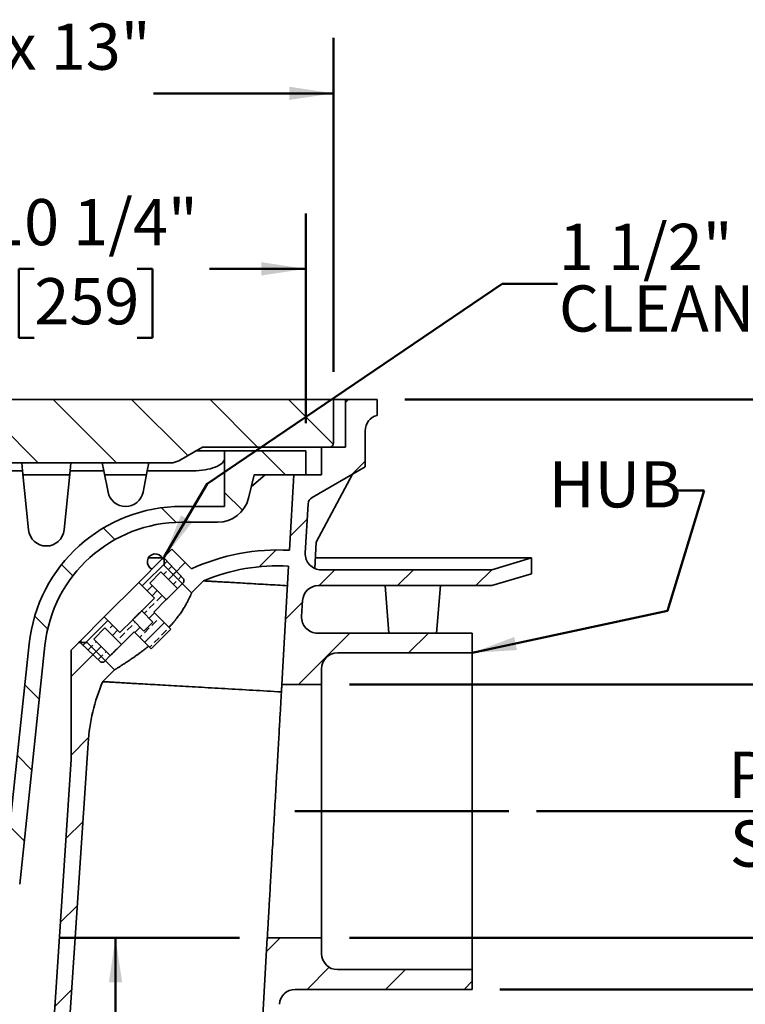
# Model space of a CAD drawing. Units: inches. Extents: x 0.1 to 8.4, y 0.1 to 10.9.
# Drawn here: x 3.7 to 5.4, y 3.5 to 5.7 of the extents above; entities that cross this region are included whole.
import ezdxf

# ---------------------------------------------------------------- set-up
doc = ezdxf.new("R2010")
doc.units = ezdxf.units.IN
doc.header["$MEASUREMENT"] = 0
doc.layers.add('WALL', color=7, linetype='Continuous', lineweight=50)
doc.styles.add('SLDTEXTSTYLE1', font='TXT', dxfattribs={"width": 0.605})
doc.dimstyles.new('SLDDIMSTYLE0', dxfattribs={"dimtxt": 0.101115, "dimasz": 0.1, "dimexe": 0, "dimexo": 0.0625, "dimgap": 0.025279, "dimtad": 0, "dimtih": 1, "dimtoh": 1, "dimdec": 6, "dimlfac": 7, "dimrnd": 1e-09, "dimzin": 12, "dimdsep": 46, "dimlunit": 5, "dimtxsty": 'SLDTEXTSTYLE1', "dimsah": 1, "dimcen": 0.09, "dimadec": 0, "dimazin": 3, "dimtfac": 1, "dimtdec": 3, "dimtofl": 0, "dimtmove": 0, "dimatfit": 3, "dimfxl": 0, "dimfrac": 2, "dimtolj": 1, "dimtzin": 12, "dimarcsym": 0})
doc.dimstyles.new('SLDDIMSTYLE1', dxfattribs={"dimtxt": 0.101115, "dimasz": 0.1, "dimexe": 0, "dimexo": 0.0625, "dimgap": 0.025279, "dimtad": 0, "dimtih": 1, "dimtoh": 1, "dimlfac": 7, "dimrnd": 1e-09, "dimzin": 12, "dimdsep": 46, "dimlunit": 5, "dimtxsty": 'SLDTEXTSTYLE1', "dimsah": 1, "dimcen": 0.09, "dimadec": 0, "dimazin": 3, "dimtfac": 1, "dimtdec": 3, "dimtmove": 0, "dimatfit": 0, "dimfxl": 0, "dimfrac": 2, "dimtolj": 1, "dimtzin": 12, "dimarcsym": 0})
doc.dimstyles.new('SLDDIMSTYLE2', dxfattribs={"dimtxt": 0.101115, "dimasz": 0.1, "dimexe": 0, "dimexo": 0.0625, "dimgap": 0.025279, "dimtad": 0, "dimtih": 1, "dimtoh": 1, "dimlfac": 7, "dimrnd": 1e-09, "dimzin": 12, "dimdsep": 46, "dimlunit": 5, "dimtxsty": 'SLDTEXTSTYLE1', "dimsah": 1, "dimcen": 0.09, "dimadec": 0, "dimazin": 3, "dimtfac": 1, "dimtdec": 3, "dimtofl": 0, "dimtmove": 0, "dimatfit": 3, "dimfxl": 0, "dimfrac": 2, "dimtolj": 1, "dimtzin": 12, "dimarcsym": 0})
doc.dimstyles.new('SLDDIMSTYLE4', dxfattribs={"dimtxt": 0.101115, "dimasz": 0.1, "dimexe": 0, "dimexo": 0.0625, "dimgap": 0.025279, "dimtad": 0, "dimtih": 1, "dimtoh": 1, "dimdec": 6, "dimlfac": 7, "dimrnd": 1e-09, "dimzin": 12, "dimdsep": 46, "dimlunit": 5, "dimtxsty": 'SLDTEXTSTYLE1', "dimsah": 1, "dimcen": 0.09, "dimadec": 0, "dimazin": 3, "dimtfac": 1, "dimtdec": 3, "dimtofl": 0, "dimtmove": 0, "dimatfit": 3, "dimfxl": 0, "dimfrac": 2, "dimtolj": 1, "dimtzin": 12, "dimarcsym": 0})

# ---------------------------------------------------------------- blocks, each defined once
blk = doc.blocks.new('SW_SYMBOL_MOD_BOX')
at = {"layer": 'WALL', "color": 0}
for p, q in [((7.87, 7.87), (7.87, 31.5)), ((7.87, 31.5), (31.5, 31.5)), ((31.5, 31.5), (31.5, 7.87)), ((7.87, 7.87), (31.5, 7.87))]:
    blk.add_line(p, q, dxfattribs=at)
blk = doc.blocks.new('_D_4')
at = {"layer": 'WALL'}
for p, q in [((4.6142, 4.8405), (6.2824, 4.8405)), ((6.1574, 4.8405), (6.1574, 4.5465)), ((6.1115, 4.3845), (6.0768, 4.3845)), ((6.0768, 4.3845), (6.0768, 4.2292)), ((6.343, 4.3845), (6.3778, 4.3845)), ((6.3778, 4.3845), (6.3778, 4.2292)), ((6.0768, 4.2292), (6.1115, 4.2292)), ((6.3778, 4.2292), (6.343, 4.2292)), ((6.1574, 3.912), (6.1574, 4.206)), ((4.9112, 3.912), (6.2824, 3.912))]:
    blk.add_line(p, q, dxfattribs=at)
for points in [[(6.1574, 4.8405), (6.1424, 4.7405), (6.1724, 4.7405)], [(6.1574, 3.912), (6.1724, 4.012), (6.1424, 4.012)]]:
    blk.add_solid(points, dxfattribs=at)
at = {"layer": 'WALL', "xscale": 0.003410658394813324, "yscale": 0.003410658394813324, "zscale": 0.003410658394813324}
blk.add_blockref('SW_SYMBOL_MOD_BOX', (5.9023, 4.4227), dxfattribs=at)
at = {"layer": 'WALL', "char_height": 0.10417, "attachment_point": 1, "style": 'SLDTEXTSTYLE1'}
for s, insert in [('6 1/2"', (6.0483, 4.5419)), ('165', (6.1115, 4.3635))]:
    blk.add_mtext(s, dxfattribs=dict(at, insert=insert))
blk = doc.blocks.new('_D_5')
at = {"layer": 'WALL'}
for p, q in [((4.766, 3.4477), (4.766, 2.539)), ((3.6231, 2.7423), (3.6231, 2.539)), ((3.6231, 2.664), (3.3731, 2.664)), ((4.766, 2.664), (4.8603, 2.664)), ((4.9915, 2.664), (4.9568, 2.664)), ((4.9568, 2.664), (4.9568, 2.5087)), ((5.223, 2.664), (5.2577, 2.664)), ((5.2577, 2.664), (5.2577, 2.5087)), ((4.9568, 2.5087), (4.9915, 2.5087)), ((5.2577, 2.5087), (5.223, 2.5087))]:
    blk.add_line(p, q, dxfattribs=at)
for points in [[(3.6231, 2.664), (3.5231, 2.679), (3.5231, 2.649)], [(4.766, 2.664), (4.866, 2.649), (4.866, 2.679)]]:
    blk.add_solid(points, dxfattribs=at)
at = {"layer": 'WALL', "char_height": 0.10417, "attachment_point": 1, "style": 'SLDTEXTSTYLE1'}
for s, insert in [('8"', (5.044, 2.8214)), ('203', (4.9915, 2.643))]:
    blk.add_mtext(s, dxfattribs=dict(at, insert=insert))
blk = doc.blocks.new('_D_6')
at = {"layer": 'WALL'}
for p, q in [((2.8106, 4.903), (2.8106, 5.6561)), ((4.4535, 4.903), (4.4535, 5.6561)), ((2.8106, 5.5311), (3.2161, 5.5311)), ((3.3411, 5.5311), (3.3064, 5.5311)), ((3.3064, 5.5311), (3.3064, 5.3758)), ((3.5726, 5.5311), (3.6073, 5.5311)), ((3.6073, 5.5311), (3.6073, 5.3758)), ((4.4535, 5.5311), (4.0479, 5.5311)), ((3.3064, 5.3758), (3.3411, 5.3758)), ((3.6073, 5.3758), (3.5726, 5.3758))]:
    blk.add_line(p, q, dxfattribs=at)
for points in [[(2.8106, 5.5311), (2.9106, 5.5161), (2.9106, 5.5461)], [(4.4535, 5.5311), (4.3535, 5.5461), (4.3535, 5.5161)]]:
    blk.add_solid(points, dxfattribs=at)
at = {"layer": 'WALL', "char_height": 0.10417, "attachment_point": 1, "style": 'SLDTEXTSTYLE1'}
for s, insert in [('11 1/2"', (3.2393, 5.6885)), ('x 13"', (3.7135, 5.6885)), ('292', (3.3411, 5.5101))]:
    blk.add_mtext(s, dxfattribs=dict(at, insert=insert))
blk = doc.blocks.new('_D_7')
at = {"layer": 'WALL'}
for p, q in [((4.4892, 4.1977), (5.6261, 4.1977)), ((5.5011, 4.1977), (5.5011, 4.0673)), ((5.5011, 3.6263), (5.5011, 3.7567)), ((4.4892, 3.6263), (5.6261, 3.6263))]:
    blk.add_line(p, q, dxfattribs=at)
for points in [[(5.5011, 4.1977), (5.4861, 4.0977), (5.5161, 4.0977)], [(5.5011, 3.6263), (5.5161, 3.7263), (5.4861, 3.7263)]]:
    blk.add_solid(points, dxfattribs=at)
at = {"layer": 'WALL', "char_height": 0.10417, "attachment_point": 1, "style": 'SLDTEXTSTYLE1'}
for s, insert in [('PIPE', (5.3429, 4.0463)), ('SIZE', (5.3467, 3.891))]:
    blk.add_mtext(s, dxfattribs=dict(at, insert=insert))
blk = doc.blocks.new('_D_11')
at = {"layer": 'WALL'}
for p, q in [((4.2417, 3.6263), (3.8371, 3.6263)), ((3.9621, 3.6263), (3.9621, 2.9834)), ((3.8902, 2.9834), (4.0871, 2.9834)), ((3.9621, 2.4729), (3.9621, 2.9834)), ((4.0871, 2.4729), (3.9621, 2.4729))]:
    blk.add_line(p, q, dxfattribs=at)
for points in [[(3.9621, 3.6263), (3.9471, 3.5263), (3.9771, 3.5263)], [(3.9621, 2.9834), (3.9771, 3.0834), (3.9471, 3.0834)]]:
    blk.add_solid(points, dxfattribs=at)
at = {"layer": 'WALL', "attachment_point": 1, "style": 'SLDTEXTSTYLE1'}
for s, insert, char_height in [('J', (4.1566, 2.6072), 0.1042), ('SEAL', (4.1566, 2.4519), 0.10417)]:
    blk.add_mtext(s, dxfattribs=dict(at, insert=insert, char_height=char_height))
blk = doc.blocks.new('_D_12')
at = {"layer": 'WALL'}
for p, q in [((4.6142, 4.8405), (6.862, 4.8405)), ((6.737, 4.8405), (6.737, 4.253)), ((6.737, 3.5102), (6.737, 4.0977)), ((4.8285, 3.5102), (6.862, 3.5102))]:
    blk.add_line(p, q, dxfattribs=at)
for points in [[(6.737, 4.8405), (6.722, 4.7405), (6.752, 4.7405)], [(6.737, 3.5102), (6.752, 3.6102), (6.722, 3.6102)]]:
    blk.add_solid(points, dxfattribs=at)
at = {"layer": 'WALL', "xscale": 0.003410658394813324, "yscale": 0.003410658394813324, "zscale": 0.003410658394813324}
blk.add_blockref('SW_SYMBOL_MOD_BOX', (6.6247, 4.1128), dxfattribs=at)
at = {"layer": 'WALL', "insert": (6.7645, 4.232), "char_height": 0.1042, "attachment_point": 1, "style": 'SLDTEXTSTYLE1'}
blk.add_mtext('F', dxfattribs=at)
blk = doc.blocks.new('_D_13')
at = {"layer": 'WALL'}
for p, q in [((2.9327, 4.787), (2.9327, 5.2603)), ((4.391, 4.787), (4.391, 5.2603)), ((2.9327, 5.1353), (3.1495, 5.1353)), ((3.7791, 5.1353), (3.7444, 5.1353)), ((3.7444, 5.1353), (3.7444, 4.98)), ((4.0106, 5.1353), (4.0453, 5.1353)), ((4.0453, 5.1353), (4.0453, 4.98)), ((4.391, 5.1353), (4.1742, 5.1353)), ((3.7444, 4.98), (3.7791, 4.98)), ((4.0453, 4.98), (4.0106, 4.98))]:
    blk.add_line(p, q, dxfattribs=at)
for points in [[(2.9327, 5.1353), (3.0327, 5.1203), (3.0327, 5.1503)], [(4.391, 5.1353), (4.291, 5.1503), (4.291, 5.1203)]]:
    blk.add_solid(points, dxfattribs=at)
at = {"layer": 'WALL', "char_height": 0.10417, "attachment_point": 1, "style": 'SLDTEXTSTYLE1'}
for s, insert in [('8 3/4" x', (3.1726, 5.2927)), ('10 1/4"', (3.6772, 5.2927)), ('259', (3.7791, 5.1143))]:
    blk.add_mtext(s, dxfattribs=dict(at, insert=insert))
blk = doc.blocks.new('SW_NOTE_6')
at = {"layer": 'WALL', "color": 0, "attachment_point": 1, "style": 'SLDTEXTSTYLE1'}
for s, insert, char_height in [('1 1/2" BRONZE', (0, 0.1343), 0.104167), ('CLEANOUT', (0, -0.0046), 0.10417)]:
    blk.add_mtext(s, dxfattribs=dict(at, insert=insert, char_height=char_height))

msp = doc.modelspace()

# ---------------------------------------------------------------- hatches: boundary and pattern name
at = {"linetype": 'Continuous', "lineweight": 18}
h = msp.add_hatch(dxfattribs=at)
h.set_pattern_fill('ANSI31', style=0)
edge = h.paths.add_edge_path(flags=0)
edge.add_line((2.50703285, 4.48340401), (2.50703285, 4.44768972))
edge.add_line((2.50703285, 4.44768972), (2.59631856, 4.42090401))
edge.add_line((2.59631856, 4.42090401), (2.82689128, 4.42090401))
edge.add_arc((2.82689128, 4.38518972), 0.03571429, 3.28610198, 90, ccw=False)
edge.add_line((2.86254685, 4.38723693), (2.95448666, 2.78595183))
edge.add_arc((2.97231444, 2.78697544), 0.01785714, 183.28610198, 270)
edge.add_line((2.97231444, 2.76911829), (4.27389411, 2.76911829))
edge.add_arc((4.27389411, 2.78697544), 0.01785714, 270, 356.71389802)
edge.add_line((4.29172189, 2.78595183), (4.33137189, 3.47652265))
edge.add_arc((4.36702745, 3.47447544), 0.03571429, 90, 176.71389802, ccw=False)
edge.add_line((4.36702745, 3.51018972), (4.76596142, 3.51018972))
edge.add_line((4.76596142, 3.51018972), (4.76596142, 3.55483258))
edge.add_line((4.76596142, 3.55483258), (4.46238999, 3.55483258))
edge.add_arc((4.46238999, 3.59054686), 0.03571429, 180, 270, ccw=False)
edge.add_line((4.4266757, 3.59054686), (4.4266757, 3.62626115))
edge.add_line((4.4266757, 3.62626115), (4.30419621, 3.62626115))
edge.add_line((4.30419621, 3.62626115), (4.25703285, 2.80483258))
edge.add_line((4.25703285, 2.80483258), (2.9891757, 2.80483258))
edge.add_line((2.9891757, 2.80483258), (2.88291315, 4.65557207))
edge.add_line((2.88291315, 4.65557207), (2.85635745, 4.67090401))
edge.add_line((2.85635745, 4.67090401), (2.85524713, 4.67090401))
edge.add_line((2.85524713, 4.67090401), (2.85524713, 4.67154505))
edge.add_line((2.85524713, 4.67154505), (2.74810428, 4.73340401))
edge.add_line((2.74810428, 4.73340401), (2.71238999, 4.73340401))
edge.add_line((2.71238999, 4.73340401), (2.70346142, 4.84054686))
edge.add_line((2.70346142, 4.84054686), (2.58738999, 4.84054686))
edge.add_line((2.58738999, 4.84054686), (2.58738999, 4.80483258))
edge.add_line((2.58738999, 4.80483258), (2.77807374, 4.45661829))
edge.add_line((2.77807374, 4.45661829), (2.59631856, 4.45661829))
edge.add_line((2.59631856, 4.45661829), (2.50703285, 4.48340401))
h = msp.add_hatch(dxfattribs=at)
h.set_pattern_fill('ANSI31', angle=90, style=0)
edge = h.paths.add_edge_path(flags=0)
edge.add_line((4.15817752, 4.73340401), (4.44453285, 4.73340401))
edge.add_arc((4.44453285, 4.74233258), 0.00892857, 270, 360)
edge.add_line((4.45346142, 4.74233258), (4.45346142, 4.84054686))
edge.add_line((4.45346142, 4.84054686), (2.93560428, 4.84054686))
edge.add_line((2.93560428, 4.84054686), (2.93560428, 4.83608258))
edge.add_line((2.93560428, 4.83608258), (2.91743325, 4.83608258))
edge.add_line((2.91743325, 4.83608258), (2.91743325, 4.84054686))
edge.add_line((2.91743325, 4.84054686), (2.91063202, 4.84054686))
edge.add_line((2.91063202, 4.84054686), (2.91063202, 4.83608258))
edge.add_line((2.91063202, 4.83608258), (2.90540488, 4.83608258))
edge.add_line((2.90540488, 4.83608258), (2.90540489, 4.84054686))
edge.add_line((2.90540489, 4.84054686), (2.89855501, 4.84054686))
edge.add_line((2.89855501, 4.84054686), (2.89855501, 4.83608258))
edge.add_line((2.89855501, 4.83608258), (2.89076212, 4.83608258))
edge.add_line((2.89076212, 4.83608258), (2.89076212, 4.84054686))
edge.add_line((2.89076212, 4.84054686), (2.88155003, 4.84054686))
edge.add_line((2.88155003, 4.84054686), (2.88155003, 4.83608258))
edge.add_line((2.88155003, 4.83608258), (2.8641757, 4.83608258))
edge.add_line((2.8641757, 4.83608258), (2.8641757, 4.84054686))
edge.add_line((2.8641757, 4.84054686), (2.77488999, 4.84054686))
edge.add_line((2.77488999, 4.84054686), (2.77488999, 4.80483258))
edge.add_arc((2.77488999, 4.76911829), 0.03571429, 0, 90, ccw=False)
edge.add_line((2.81060428, 4.76911829), (2.81060428, 4.74233258))
edge.add_arc((2.81953285, 4.74233258), 0.00892857, 180, 270)
edge.add_line((2.81953285, 4.73340401), (3.01660246, 4.73340401))
edge.add_line((3.01660246, 4.73340401), (3.07017389, 4.70247453))
edge.add_arc((3.08803103, 4.73340401), 0.03571429, 240, 270)
edge.add_line((3.08803103, 4.69768972), (4.08674895, 4.69768972))
edge.add_arc((4.08674895, 4.73340401), 0.03571429, 270, 300)
edge.add_line((4.10460609, 4.70247453), (4.15817752, 4.73340401))
h = msp.add_hatch(dxfattribs=at)
h.set_pattern_fill('ANSI31', style=0)
edge = h.paths.add_edge_path(flags=0)
edge.add_line((4.4266757, 4.19768972), (4.4266757, 4.23340401))
edge.add_arc((4.46238999, 4.23340401), 0.03571429, 90, 180, ccw=False)
edge.add_line((4.46238999, 4.26911829), (4.76596142, 4.26911829))
edge.add_line((4.76596142, 4.26911829), (4.76596142, 4.31376115))
edge.add_line((4.76596142, 4.31376115), (4.41726669, 4.31376115))
edge.add_arc((4.41726669, 4.34947544), 0.03571429, 176.71389802, 270, ccw=False)
edge.add_line((4.38161112, 4.35152265), (4.3836617, 4.38723693))
edge.add_arc((4.41931727, 4.38518972), 0.03571429, 90, 176.71389802, ccw=False)
edge.add_line((4.41931727, 4.42090401), (4.81060428, 4.42090401))
edge.add_line((4.81060428, 4.42090401), (4.89988999, 4.44768972))
edge.add_line((4.89988999, 4.44768972), (4.89988999, 4.48340401))
edge.add_line((4.89988999, 4.48340401), (4.81060428, 4.45661829))
edge.add_line((4.81060428, 4.45661829), (4.42546901, 4.45661829))
edge.add_arc((4.42546901, 4.49233258), 0.03571429, 176.71389802, 270, ccw=False)
edge.add_line((4.38981345, 4.49437979), (4.39617307, 4.60514323))
edge.add_arc((4.41400085, 4.60411962), 0.01785714, 120, 176.71389802, ccw=False)
edge.add_line((4.40507228, 4.61958436), (4.52488999, 4.68876115))
edge.add_line((4.52488999, 4.68876115), (4.52488999, 4.77025237))
edge.add_arc((4.56060428, 4.77025237), 0.03571429, 104.47751219, 180, ccw=False)
edge.add_line((4.5516757, 4.80483258), (4.5516757, 4.84054686))
edge.add_line((4.5516757, 4.84054686), (4.48024713, 4.84054686))
edge.add_line((4.48024713, 4.84054686), (4.48024713, 4.73340401))
edge.add_line((4.48024713, 4.73340401), (4.4266757, 4.73340401))
edge.add_line((4.4266757, 4.73340401), (4.4266757, 4.67090401))
edge.add_line((4.4266757, 4.67090401), (4.3641757, 4.67090401))
edge.add_line((4.3641757, 4.67090401), (4.35439161, 4.50049775))
edge.add_arc((4.32777789, 4.03697544), 0.46428571, 86.71389802, 114.74775326)
edge.add_line((4.13341669, 4.45862096), (4.08922252, 4.50281513))
edge.add_line((4.08922252, 4.50281513), (4.07186052, 4.48545314))
edge.add_line((4.07186052, 4.48545314), (4.07186052, 4.46651278))
edge.add_line((4.07186052, 4.46651278), (4.13365693, 4.40471636))
edge.add_line((4.13365693, 4.40471636), (4.16048911, 4.43154854))
edge.add_arc((4.32777789, 4.03697544), 0.42857143, 86.71389802, 112.97568716, ccw=False)
edge.add_line((4.3523444, 4.46484219), (4.33700551, 4.19768972))
edge.add_line((4.33700551, 4.19768972), (4.4266757, 4.19768972))
h = msp.add_hatch(dxfattribs=at)
h.set_pattern_fill('ANSI31', angle=90, style=0)
edge = h.paths.add_edge_path(flags=0)
edge.add_line((4.2079257, 4.72447544), (4.2079257, 4.59947544))
edge.add_line((4.2079257, 4.59947544), (4.11185593, 4.59947544))
edge.add_arc((4.11185593, 4.25326518), 0.34621025, 90, 173.96231748)
edge.add_line((3.76756613, 4.28968045), (3.71061793, 3.75126115))
edge.add_line((3.71061793, 3.75126115), (3.13203285, 3.75126115))
edge.add_line((3.13203285, 3.75126115), (3.05365029, 4.49233258))
edge.add_line((3.05365029, 4.49233258), (3.0227799, 4.49233258))
edge.add_line((3.0227799, 4.49233258), (3.01584806, 4.51018972))
edge.add_line((3.01584806, 4.51018972), (3.09651667, 3.74750463))
edge.add_arc((3.13203285, 3.75126115), 0.03571429, 186.03768252, 270)
edge.add_line((3.13203285, 3.71554686), (3.71061793, 3.71554686))
edge.add_arc((3.71061793, 3.75126115), 0.03571429, 270, 353.96231748)
edge.add_line((3.74613411, 3.74750463), (3.80308231, 4.28592393))
edge.add_arc((4.11185593, 4.25326518), 0.31049597, 90, 173.96231748, ccw=False)
edge.add_line((4.11185593, 4.56376115), (4.19233453, 4.56376115))
edge.add_arc((4.19233453, 4.63518972), 0.07142857, 270, 345.96375653)
edge.add_line((4.26163042, 4.61786575), (4.27488999, 4.67090401))
edge.add_line((4.27488999, 4.67090401), (4.39096142, 4.67090401))
edge.add_line((4.39096142, 4.67090401), (4.39096142, 4.72447544))
edge.add_line((4.39096142, 4.72447544), (4.2079257, 4.72447544))
h = msp.add_hatch(dxfattribs=at)
h.set_pattern_fill('ANSI33', scale=0.125, style=0)
h.paths.add_polyline_path([(4.0039909, 4.31656826), (4.04237669, 4.27818246), (4.08657087, 4.32237664), (4.04818507, 4.36076243), (4.07659561, 4.38917297), (4.03921997, 4.42654862), (4.06447378, 4.45180243), (4.10184942, 4.41442679), (4.11631303, 4.4288904), (4.11631303, 4.43540674), (4.07359165, 4.48087388), (4.0674718, 4.48106442), (4.01457224, 4.42816486), (4.04992758, 4.39280952), (4.02108773, 4.36396967), (4.04634154, 4.33871585), (4.02603747, 4.31841179), (4.00078366, 4.3436656), (3.97194381, 4.31482575), (3.93658847, 4.35018108), (3.88368891, 4.29728153), (3.88387945, 4.29116167), (3.92934659, 4.24844029), (3.93586293, 4.24844029), (3.95032654, 4.2629039), (3.9129509, 4.30027955), (3.93820471, 4.32553336), (3.97558035, 4.28815772)], flags=0)
h = msp.add_hatch(dxfattribs=at)
h.set_pattern_fill('ANSI31', style=0)
edge = h.paths.add_edge_path(flags=0)
edge.add_line((3.93320479, 4.20426422), (3.96003697, 4.23109639))
edge.add_line((3.96003697, 4.23109639), (3.89824055, 4.29289281))
edge.add_line((3.89824055, 4.29289281), (3.87930019, 4.29289281))
edge.add_line((3.87930019, 4.29289281), (3.86193819, 4.27553081))
edge.add_line((3.86193819, 4.27553081), (3.86193819, 4.0288429))
edge.add_line((3.86193819, 4.0288429), (3.79274713, 2.98340401))
edge.add_line((3.79274713, 2.98340401), (3.8277485, 2.98340401))
edge.add_line((3.8277485, 2.98340401), (3.90016274, 4.06558923))
edge.add_arc((4.32777789, 4.03697544), 0.42857143, 157.02431284, 176.1717697, ccw=False)

# ---------------------------------------------------------------- linework, layer by layer
at = {"color": 7, "linetype": 'Continuous', "lineweight": 35}
for p, q in [((4.45346143, 4.84054686), (2.93560426, 4.84054686)), ((4.45346143, 4.84054686), (4.45346143, 4.74233258)), ((4.48024714, 4.84054686), (4.45346143, 4.84054686)), ((4.48024714, 4.73340401), (4.48024714, 4.84054686)), ((4.55167567, 4.84054686), (4.48024714, 4.84054686)), ((4.55167567, 4.84054686), (4.55167567, 4.80483258)), ((4.52488995, 4.77025237), (4.52488995, 4.68876115)), ((4.10460609, 4.70247453), (4.15817753, 4.73340401)), ((4.44453288, 4.73340401), (4.15817753, 4.73340401)), ((4.42667571, 4.67090401), (4.42667571, 4.73340401)), ((4.48024714, 4.73340401), (4.42667571, 4.73340401)), ((4.14271279, 4.72447544), (4.2079257, 4.72447544)), ((4.2079257, 4.59947543), (4.2079257, 4.72447544)), ((4.39096145, 4.72447544), (4.2079257, 4.72447544)), ((4.39096145, 4.72447544), (4.39096145, 4.67090401)), ((4.08674896, 4.69768972), (3.08803102, 4.69768972)), ((3.75263022, 4.67983258), (3.75081984, 4.69768972)), ((3.86146014, 4.69768972), (3.85964975, 4.67983258)), ((3.93565106, 4.67983258), (3.93206091, 4.69768972)), ((4.03736192, 4.69768972), (4.03377177, 4.67983258)), ((4.52488995, 4.68876115), (4.40507229, 4.61958437)), ((3.68107833, 4.67983258), (3.75263022, 4.67983258)), ((3.76616632, 4.54631571), (3.75263022, 4.67983258)), ((3.75353542, 4.67090401), (3.85874456, 4.67090401)), ((3.85964975, 4.67983258), (3.84611367, 4.54631571)), ((3.85964975, 4.67983258), (3.93565106, 4.67983258)), ((3.94532104, 4.63173466), (3.93565106, 4.67983258)), ((3.93744614, 4.67090401), (4.03197672, 4.67090401)), ((4.03377177, 4.67983258), (4.02410177, 4.63173466)), ((4.03377177, 4.67983258), (4.13649713, 4.67983258)), ((4.26163043, 4.61786575), (4.27488999, 4.67090401)), ((4.29947578, 4.67090401), (4.268256, 4.64436811)), ((4.27488999, 4.67090401), (4.39096145, 4.67090401)), ((4.35439158, 4.50049776), (4.36417573, 4.67090401)), ((4.42667571, 4.67090401), (4.36417573, 4.67090401)), ((4.49595169, 4.67205364), (4.4144974, 4.51900143)), ((4.2079257, 4.59947543), (4.11185591, 4.59947543)), ((4.39617308, 4.60514324), (4.38981344, 4.49437979)), ((4.11185591, 4.56376115), (4.19233454, 4.56376115)), ((4.4144974, 4.51900143), (4.41126197, 4.45956566)), ((4.07186054, 4.48545316), (4.08922253, 4.50281513)), ((4.13341671, 4.45862097), (4.08922253, 4.50281513)), ((4.01457224, 4.42816485), (4.06747182, 4.48106444)), ((4.03621098, 4.483404), (4.06714044, 4.483404)), ((4.06747182, 4.48106444), (4.07186054, 4.48545316)), ((4.06747182, 4.48106444), (4.07359165, 4.48087386)), ((4.07186054, 4.46651276), (4.07186054, 4.48545316)), ((4.07186054, 4.46651276), (4.13365695, 4.40471635)), ((4.07359165, 4.48087386), (4.11631302, 4.43540675)), ((4.3370055, 4.19768973), (4.35234439, 4.4648422)), ((4.41255967, 4.483404), (4.89988999, 4.483404)), ((4.81060429, 4.45661828), (4.89988999, 4.483404)), ((4.89988999, 4.483404), (4.89988999, 4.44768973)), ((4.06447378, 4.45180243), (4.03921996, 4.42654861)), ((4.06447378, 4.45180243), (4.10184942, 4.41442679)), ((4.42546903, 4.45661828), (4.81060429, 4.45661828)), ((4.89988999, 4.44768973), (4.81060429, 4.42090402)), ((4.01457224, 4.42816485), (3.93658846, 4.35018108)), ((4.01457224, 4.42816485), (4.04992759, 4.3928095)), ((4.03921996, 4.42654861), (4.0765956, 4.38917297)), ((4.10184942, 4.41442679), (4.11631302, 4.42889039)), ((4.11631302, 4.43540675), (4.11631302, 4.42889039)), ((4.13365695, 4.40471635), (4.16048909, 4.43154854)), ((4.41931723, 4.42090402), (4.81060429, 4.42090402)), ((4.56953284, 4.42090402), (4.57846138, 4.31376115)), ((4.68560425, 4.31376115), (4.69453288, 4.42090402)), ((4.02108772, 4.36396968), (4.04992759, 4.3928095)), ((4.04818508, 4.36076245), (4.0765956, 4.38917297)), ((4.38366172, 4.38723695), (4.38161109, 4.35152264)), ((4.02108772, 4.36396968), (4.04634155, 4.33871586)), ((4.08657087, 4.32237663), (4.04818508, 4.36076245)), ((3.88368892, 4.29728154), (3.93658846, 4.35018108)), ((3.97194381, 4.31482573), (3.93658846, 4.35018108)), ((3.97194381, 4.31482573), (4.00078368, 4.34366559)), ((4.02603746, 4.31841177), (4.00078368, 4.34366559)), ((4.02603746, 4.31841177), (4.04634155, 4.33871586)), ((3.93820471, 4.32553336), (3.91295091, 4.30027954)), ((3.97558035, 4.28815772), (3.93820471, 4.32553336)), ((3.97558035, 4.28815772), (4.0039909, 4.31656827)), ((4.0039909, 4.31656827), (4.04237669, 4.27818245)), ((4.04237669, 4.27818245), (4.08657087, 4.32237663)), ((4.41726669, 4.31376115), (4.7659614, 4.31376115)), ((4.7659614, 4.31376115), (4.7659614, 4.2691183)), ((3.76756613, 4.28968044), (3.71061793, 3.75126117)), ((3.86193819, 4.27553083), (3.8793002, 4.29289282)), ((3.8793002, 4.29289282), (3.89824056, 4.29289282)), ((3.88387946, 4.29116167), (3.88368892, 4.29728154)), ((3.92934658, 4.2484403), (3.88387946, 4.29116167)), ((3.96003696, 4.23109641), (3.89824056, 4.29289282)), ((3.95032655, 4.2629039), (3.91295091, 4.30027954)), ((3.80308231, 4.28592393), (3.74613411, 3.74750462)), ((3.86193819, 4.0288429), (3.86193819, 4.27553083)), ((4.46238997, 4.2691183), (4.7659614, 4.2691183)), ((4.7659614, 3.5548326), (4.7659614, 4.2691183)), ((3.93586293, 4.2484403), (3.92934658, 4.2484403)), ((3.93586293, 4.2484403), (3.95032655, 4.2629039)), ((3.93320479, 4.20426422), (3.96003696, 4.23109641)), ((4.42667571, 4.233404), (4.42667571, 4.19768973)), ((4.3370055, 4.19768973), (4.42667571, 4.19768973)), ((4.42667571, 3.62626113), (4.42667571, 4.19768973)), ((3.82774849, 2.98340408), (3.90016275, 4.06558926)), ((3.86193819, 4.0288429), (3.79274713, 2.98340408)), ((4.25703286, 2.80483252), (4.30419621, 3.62626113)), ((4.42667571, 3.62626113), (4.30419621, 3.62626113)), ((4.42667571, 3.62626113), (4.42667571, 3.59054687)), ((4.7659614, 3.5548326), (4.46238997, 3.5548326)), ((4.7659614, 3.5548326), (4.7659614, 3.51018971)), ((4.7659614, 3.51018971), (4.36702748, 3.51018971))]:
    msp.add_line(p, q, dxfattribs=at)
at = {"color": 7, "linetype": 'Continuous', "lineweight": 35, "flags": 128}
for points in [[(4.34980868, 4.42067853), (4.34419854, 4.42100065), (4.33859325, 4.42132247), (4.33299786, 4.42164371), (4.3274173, 4.42196415), (4.32185631, 4.42228342), (4.31631991, 4.42260131), (4.31081289, 4.42291752), (4.30534015, 4.42323172), (4.29990647, 4.42354369), (4.29451661, 4.4238532), (4.28917533, 4.42415985), (4.2838873, 4.42446349), (4.27865719, 4.42476378), (4.27348955, 4.42506046), (4.26838892, 4.42535333), (4.26335982, 4.42564209), (4.25840669, 4.4259265), (4.25353381, 4.42620625), (4.24874549, 4.42648118), (4.24404593, 4.426751), (4.23943927, 4.4270155), (4.23492953, 4.42727443), (4.23052074, 4.42752757), (4.22621666, 4.42777473), (4.22202121, 4.42801559), (4.21793793, 4.42825005), (4.21397052, 4.42847784), (4.2101224, 4.4286988), (4.20639699, 4.42891268), (4.20279754, 4.42911935), (4.19932719, 4.42931861), (4.19598901, 4.42951028), (4.19278593, 4.42969419), (4.1897208, 4.42987015), (4.18679626, 4.43003806), (4.18401491, 4.43019776), (4.18137917, 4.43034912), (4.1788914, 4.43049197), (4.17655373, 4.43062619), (4.17436821, 4.43075165), (4.17233681, 4.43086831), (4.17046126, 4.43097596), (4.16874327, 4.4310746), (4.16718431, 4.43116411), (4.16578571, 4.43124444), (4.16454878, 4.43131543), (4.16347456, 4.43137711), (4.16256402, 4.43142941), (4.16181792, 4.43147223), (4.16123696, 4.43150559), (4.1608216, 4.43152943), (4.16057227, 4.43154376), (4.16048909, 4.43154854)], [(4.0765956, 4.38917297), (4.07751489, 4.39009226), (4.07965943, 4.39223676), (4.08172133, 4.39429866), (4.08369745, 4.39627478), (4.08558473, 4.3981621), (4.08738029, 4.39995762), (4.08908131, 4.40165868), (4.09068524, 4.40326261), (4.09218952, 4.40476689), (4.09359193, 4.4061693), (4.09489021, 4.40746758), (4.09608243, 4.4086598), (4.0971667, 4.40974407), (4.09814139, 4.41071876), (4.09900496, 4.41158233), (4.09975613, 4.4123335), (4.10039371, 4.41297103), (4.10091667, 4.41349404), (4.10132427, 4.41390164), (4.10161589, 4.41419326), (4.101791, 4.41436837), (4.10184942, 4.41442679)], [(4.02108772, 4.36396968), (4.02102822, 4.36391013), (4.02085038, 4.36373233), (4.02055629, 4.36343825), (4.02014944, 4.36303136), (4.01963453, 4.36251648), (4.01901765, 4.36189961), (4.01830603, 4.36118795), (4.01750797, 4.36038992), (4.01663288, 4.35951484), (4.015691, 4.35857291), (4.01469334, 4.3575753), (4.01365164, 4.3565336), (4.0125781, 4.35546005), (4.01148532, 4.35436727), (4.01038608, 4.353268), (4.00929326, 4.35217522), (4.00821976, 4.35110167), (4.00717806, 4.35005997), (4.0061804, 4.34906232), (4.00523852, 4.34812043), (4.00436339, 4.34724535), (4.00356537, 4.34644732), (4.00285375, 4.34573566), (4.00223683, 4.34511879), (4.00172195, 4.34460391), (4.00131511, 4.34419702), (4.00102102, 4.34390294), (4.00084318, 4.3437251), (4.00078368, 4.34366559)], [(3.8793002, 4.29289282), (3.87935757, 4.29295018), (3.8795296, 4.2931222), (3.8798161, 4.29340874), (3.88021673, 4.29380935), (3.88073102, 4.29432364), (3.88135833, 4.29495095), (3.88209792, 4.29569051), (3.88294891, 4.29654155), (3.88368892, 4.29728154)], [(3.95032655, 4.2629039), (3.95038494, 4.26296231), (3.95056008, 4.26313747), (3.95085169, 4.26342904), (3.95125929, 4.26383664), (3.95178228, 4.26435965), (3.95241983, 4.26499718), (3.95317099, 4.26574836), (3.95403457, 4.26661192), (3.95500925, 4.26758661), (3.95609354, 4.26867089), (3.95728574, 4.26986311), (3.95858404, 4.27116143), (3.95998643, 4.2725638), (3.96149073, 4.27406812), (3.96309465, 4.275672), (3.9647957, 4.27737307), (3.96659123, 4.27916862), (3.96847854, 4.28105591), (3.97045466, 4.28303203), (3.97251656, 4.28509393), (3.97466105, 4.28723842), (3.97558035, 4.28815772)], [(4.33605494, 4.18113407), (4.32794269, 4.18159983), (4.3198338, 4.18206543), (4.31173144, 4.18253061), (4.30363897, 4.18299529), (4.29555965, 4.18345917), (4.28749673, 4.18392208), (4.27945349, 4.18438391), (4.27143322, 4.1848444), (4.26343919, 4.18530337), (4.25547457, 4.18576068), (4.24754263, 4.18621609), (4.23964661, 4.18666945), (4.23178964, 4.1871206), (4.223975, 4.18756926), (4.21620577, 4.18801534), (4.2084852, 4.18845864), (4.20081634, 4.18889897), (4.1932023, 4.18933612), (4.18564624, 4.18976995), (4.17815112, 4.19020031), (4.17072006, 4.19062698), (4.16335606, 4.19104979), (4.15606211, 4.19146858), (4.14884113, 4.19188318), (4.14169611, 4.19229343), (4.13462988, 4.19269914), (4.12764532, 4.19310017), (4.12074532, 4.19349633), (4.1139326, 4.19388751), (4.10720998, 4.19427349), (4.10058014, 4.19465415), (4.09404584, 4.19502932), (4.08760963, 4.19539887), (4.08127421, 4.19576264), (4.07504212, 4.19612046), (4.06891588, 4.19647221), (4.06289797, 4.19681771), (4.05699085, 4.19715688), (4.05119687, 4.19748956), (4.04551842, 4.19781557), (4.03995781, 4.19813484), (4.03451729, 4.19844724), (4.02919901, 4.19875259), (4.02400523, 4.19905079), (4.01893795, 4.19934173), (4.01399932, 4.19962529), (4.00919127, 4.19990136), (4.00451576, 4.2001698), (3.99997471, 4.20043053), (3.99556999, 4.20068346), (3.99130334, 4.20092843), (3.98717648, 4.20116536), (3.98319113, 4.2013942), (3.97934884, 4.20161478), (3.97565125, 4.20182711), (3.9720998, 4.20203102), (3.96869596, 4.20222646), (3.96544108, 4.20241331), (3.96233652, 4.20259157), (3.95938351, 4.20276112), (3.95658325, 4.2029219), (3.95393689, 4.20307385), (3.9514455, 4.20321691), (3.94911007, 4.203351), (3.94693157, 4.20347609), (3.94491088, 4.20359208), (3.94304882, 4.20369902), (3.94134612, 4.20379678), (3.9398035, 4.20388532), (3.93842158, 4.20396469), (3.93720093, 4.20403475), (3.93614201, 4.20409556), (3.93524528, 4.20414706), (3.9345111, 4.20418921), (3.93393977, 4.20422202), (3.9335315, 4.20424545), (3.93328647, 4.20425953), (3.93320479, 4.20426422)], [(4.30419621, 3.62626113), (4.30420182, 3.62635902), (4.30421871, 3.62665268), (4.30424679, 3.62714187), (4.30428609, 3.62782634), (4.30433655, 3.62870549), (4.30439819, 3.62977874), (4.30447089, 3.63104542), (4.3045547, 3.6325047), (4.30464949, 3.63415547), (4.30475517, 3.63599667), (4.30487175, 3.63802693), (4.3049991, 3.640245), (4.30513717, 3.6426493), (4.3052858, 3.64523815), (4.30544496, 3.64800987), (4.30561446, 3.65096244), (4.30579427, 3.65409395), (4.30598422, 3.65740212), (4.30618419, 3.66088487), (4.306394, 3.6645396), (4.30661358, 3.66836395), (4.30684276, 3.67235525), (4.30708136, 3.67651081), (4.30732922, 3.68082771), (4.30758618, 3.68530308), (4.30785206, 3.68993376), (4.30812666, 3.69471663), (4.30840981, 3.69964834), (4.30870134, 3.70472563), (4.30900104, 3.70994489), (4.30930866, 3.71530269), (4.30962399, 3.72079525), (4.3099469, 3.72641889), (4.31027706, 3.73216958), (4.31061435, 3.73804364), (4.31095843, 3.74403679), (4.31130917, 3.75014509), (4.31166623, 3.75636427), (4.31202946, 3.76269014), (4.31239855, 3.76911826), (4.31277322, 3.77564435), (4.31315329, 3.78226388), (4.31353847, 3.78897225), (4.31392848, 3.79576494), (4.31432309, 3.80263732), (4.31472198, 3.80958463), (4.31512489, 3.81660201), (4.31553153, 3.82368484), (4.31594169, 3.83082817), (4.31635503, 3.83802716), (4.31677126, 3.84527677), (4.31719014, 3.85257214), (4.31761136, 3.85990815), (4.31803459, 3.86727987), (4.31845963, 3.87468226), (4.31888609, 3.88211013), (4.31931376, 3.88955853), (4.31974232, 3.89702227), (4.32017142, 3.90449631), (4.32060085, 3.91197547), (4.32103029, 3.91945455), (4.32145943, 3.9269286), (4.32188794, 3.93439233), (4.32231562, 3.94184074), (4.32274208, 3.9492686), (4.32316711, 3.95667099), (4.32359035, 3.96404271), (4.32401157, 3.97137881), (4.32443044, 3.97867409), (4.32484668, 3.9859237), (4.32526002, 3.99312269), (4.32567018, 4.00026603), (4.32607682, 4.00734886), (4.32647973, 4.01436631), (4.32687866, 4.02131354), (4.32727323, 4.02818593), (4.32766328, 4.03497861), (4.32804838, 4.04168698), (4.32842845, 4.04830652), (4.32880316, 4.0548326), (4.32917225, 4.06126072), (4.32953547, 4.06758659), (4.32989258, 4.07380577), (4.33024324, 4.07991407), (4.33058736, 4.08590731), (4.3309246, 4.09178128), (4.33125481, 4.09753206), (4.33157772, 4.10315561), (4.33189309, 4.10864817), (4.33220067, 4.11400597), (4.33250037, 4.11922523), (4.33279186, 4.12430252), (4.33307505, 4.12923432), (4.33334969, 4.13401711), (4.33361553, 4.13864782), (4.33387248, 4.14312316), (4.33412039, 4.14744005), (4.33435899, 4.15159562), (4.33458812, 4.15558691), (4.3348077, 4.15941127), (4.33501756, 4.16306603), (4.33521753, 4.16654874), (4.33540744, 4.16985696), (4.33558729, 4.17298842), (4.33575675, 4.17594104), (4.3359159, 4.17871271), (4.33606458, 4.18130156), (4.33620261, 4.18370586), (4.33632992, 4.18592394), (4.3364465, 4.18795424), (4.33655226, 4.18979543), (4.33664705, 4.19144616), (4.33673077, 4.1929054), (4.33680352, 4.19417212), (4.3368652, 4.19524542), (4.33691566, 4.19612457), (4.33695496, 4.19680895), (4.33698304, 4.19729818), (4.33699988, 4.1975918), (4.3370055, 4.19768973)]]:
    msp.add_lwpolyline(points, dxfattribs=at)
at = {"color": 7, "linetype": 'Continuous', "lineweight": 35}
for centre, radius, start, end in [((4.56060428, 4.77025237), 0.03571429, 104.47751219, 180), ((4.44453285, 4.74233258), 0.00892857, 270, 0), ((4.08674895, 4.73340401), 0.03571429, 270, 300), ((3.98471142, 4.63965401), 0.04017857, 191.36765323, 348.63234677), ((4.41400085, 4.60411962), 0.01785714, 120, 176.71389802), ((4.11185593, 4.25326518), 0.34621025, 90, 173.96231748), ((4.19233453, 4.63518972), 0.07142857, 270, 345.96375653), ((4.11185593, 4.25326518), 0.31049597, 90, 173.96231748), ((3.80613999, 4.55036829), 0.04017857, 185.78893545, 354.21106455), ((4.0516757, 4.47447544), 0.01785714, 23.61807031, 246.38192969), ((4.32777789, 4.03697544), 0.46428571, 86.71389802, 114.74775326), ((4.42546901, 4.49233258), 0.03571429, 176.71389802, 270), ((4.32777789, 4.03697544), 0.42857143, 86.71389802, 112.97568716), ((4.41931727, 4.38518972), 0.03571429, 90, 176.71389802), ((4.41726669, 4.34947544), 0.03571429, 176.71389802, 270), ((4.46238999, 4.23340401), 0.03571429, 90, 180), ((4.32777789, 4.03697544), 0.42857143, 157.02431284, 176.1717697), ((4.46238999, 3.59054686), 0.03571429, 180, 270), ((4.36702745, 3.47447544), 0.03571429, 90, 176.71389802)]:
    msp.add_arc(centre, radius, start, end, dxfattribs=at)
msp.add_ellipse((4.13649713, 4.70813182), major_axis=(0.07142857, 0), ratio=0.3961893533, start_param=4.7123889804, end_param=6.2831853072, dxfattribs=at)
for points, knots in [([(4.08250071, 4.32644683), (4.08374895, 4.32780426), (4.08647209, 4.33076559), (4.09047319, 4.33533893), (4.09452499, 4.3401424), (4.09833116, 4.34485088), (4.10189432, 4.34944831), (4.10521938, 4.35392076), (4.10837882, 4.35835325), (4.11136167, 4.36272625), (4.11416338, 4.36701852), (4.11677266, 4.37119633), (4.1191856, 4.3752378), (4.1214039, 4.37912106), (4.12343727, 4.38283874), (4.12528297, 4.3863629), (4.1269421, 4.38966631), (4.12840517, 4.39269797), (4.12967712, 4.39543355), (4.13076502, 4.39785492), (4.1316838, 4.39996473), (4.13243135, 4.40172582), (4.13300728, 4.40311453), (4.13339035, 4.40405548), (4.13361644, 4.4046154), (4.13364343, 4.40468266), (4.13365695, 4.40471635)], [0, 0, 0, 0, 0.0352716054, 0.0769473734, 0.1186576718, 0.1603341811, 0.2003617444, 0.2404190931, 0.2804477655, 0.3215461118, 0.3626746893, 0.4037743288, 0.4455409307, 0.4873379409, 0.5291049527, 0.5720105403, 0.6149487739, 0.6578531655, 0.7008120654, 0.7438058729, 0.7867622723, 0.8311296263, 0.8755389421, 0.919903733, 0.9598856634, 1, 1, 1, 1]), ([(3.96003696, 4.23109641), (3.96006682, 4.23111462), (3.96012674, 4.23115115), (3.96061386, 4.2314483), (3.96139071, 4.23192328), (3.96249146, 4.23259805), (3.96391723, 4.23347468), (3.96567043, 4.23455757), (3.96768207, 4.23580673), (3.96992204, 4.23720576), (3.97235681, 4.23873666), (3.97505339, 4.24044472), (3.97801055, 4.24233345), (3.98122168, 4.24440354), (3.9847216, 4.24668306), (3.98851497, 4.24918215), (3.99259916, 4.2519079), (3.99692302, 4.25483436), (4.00147741, 4.25796461), (4.00624711, 4.2612986), (4.01112317, 4.26476907), (4.01608177, 4.26836693), (4.02109789, 4.27208002), (4.02625038, 4.27597912), (4.03139454, 4.27995438), (4.03485072, 4.28271287), (4.03651667, 4.28404251)], [0, 0, 0, 0, 0.04061493804, 0.0814847716, 0.12238622526, 0.16325633604, 0.20530656398, 0.24739076428, 0.2894415816, 0.32860483642, 0.3677949943, 0.40695881504, 0.44710841393, 0.48728624565, 0.52743626226, 0.57009716816, 0.61279117644, 0.65545230687, 0.69934835904, 0.74328002023, 0.78717574063, 0.82983781017, 0.87253285224, 0.91519434509, 0.95912211991, 1, 1, 1, 1])]:
    msp.add_open_spline(points, degree=3, knots=knots, dxfattribs=at)
at = {"layer": 'WALL'}
for p, q in [((4.16876625, 4.65031782), (4.83330158, 5.10117687)), ((4.83330158, 5.10117687), (4.95830158, 5.10117687)), ((4.07186052, 4.48545314), (4.16876625, 4.65031782)), ((5.2063251, 4.36433637), (5.28905624, 4.63550927)), ((5.28905624, 4.63550927), (5.22817712, 4.63550927)), ((4.76596142, 4.26911829), (5.2063251, 4.36433637)), ((4.84870091, 3.91197544), (4.36639239, 3.91197544))]:
    msp.add_line(p, q, dxfattribs=at)
for points in [[(4.07186052, 4.48545314), (4.13546551, 4.56406233), (4.10960245, 4.57926437)], [(4.76596142, 4.26911829), (4.86687277, 4.2755913), (4.86053251, 4.30491367)]]:
    msp.add_solid(points, dxfattribs=at)

# ---------------------------------------------------------------- block references
msp.add_blockref('SW_NOTE_6', (4.96144766, 5.10253956), dxfattribs=at)

# ---------------------------------------------------------------- texts
at = {"layer": 'WALL', "insert": (4.93846869, 4.70141414), "char_height": 0.104166667, "attachment_point": 1, "style": 'SLDTEXTSTYLE1'}
msp.add_mtext('HUB', dxfattribs=at)

# ---------------------------------------------------------------- dimensions: what is measured, and where the dimension line sits
at = {"layer": 'WALL'}
for base, p1, p2, angle, text, dimstyle, picture, middle in [((4.45346142, 5.53112034), (2.81060428, 4.84054686), (4.45346142, 4.84054686), 0, '<> x 13"', 'SLDDIMSTYLE0', '_D_6', (3.63203285, 5.53112034)), ((2.93266587, 5.13530798), (4.39096142, 4.72447544), (2.93266587, 4.72447544), 0, '8 3/4" x <> ', 'SLDDIMSTYLE4', '_D_13', (3.66181365, 5.13530798)), ((6.15740892, 3.91197544), (4.5516757, 4.84054686), (4.84870091, 3.91197544), 90, '{\\fGDT;o}<>', 'SLDDIMSTYLE0', '_D_4', (6.15740892, 4.37626115)), ((6.73701066, 4.84054686), (4.76596142, 3.51018972), (4.5516757, 4.84054686), 90, '{\\fGDT;o}F', 'SLDDIMSTYLE2', '_D_12', (6.73701066, 4.17536829)), ((5.50106858, 3.62626115), (4.4266757, 4.19768972), (4.4266757, 3.62626115), 90, 'PIPE\\PSIZE', 'SLDDIMSTYLE2', '_D_7', (5.50106858, 3.91197544)), ((3.96214515, 2.98340401), (4.30419621, 3.62626115), (3.8277485, 2.98340401), 90, 'J\\PSEAL', 'SLDDIMSTYLE2', '_D_11', (3.96214515, 2.47288654))]:
    dim = msp.add_linear_dim(base=base, p1=p1, p2=p2, angle=angle, text=text, dimstyle=dimstyle, dxfattribs=at)
    dim.commit()
    dim.dimension.update_dxf_attribs({"geometry": picture, "text_midpoint": middle, "dimtype": 160})
dim = msp.add_linear_dim(base=(4.76596142, 2.66401906), p1=(3.62310428, 2.80483258), p2=(4.76596142, 3.51018972), dimstyle='SLDDIMSTYLE1', dxfattribs=at)
dim.commit()
dim.dimension.update_dxf_attribs({"geometry": '_D_5', "text_midpoint": (5.10725685, 2.66401906), "dimtype": 160})

doc.saveas('drawing.dxf')
